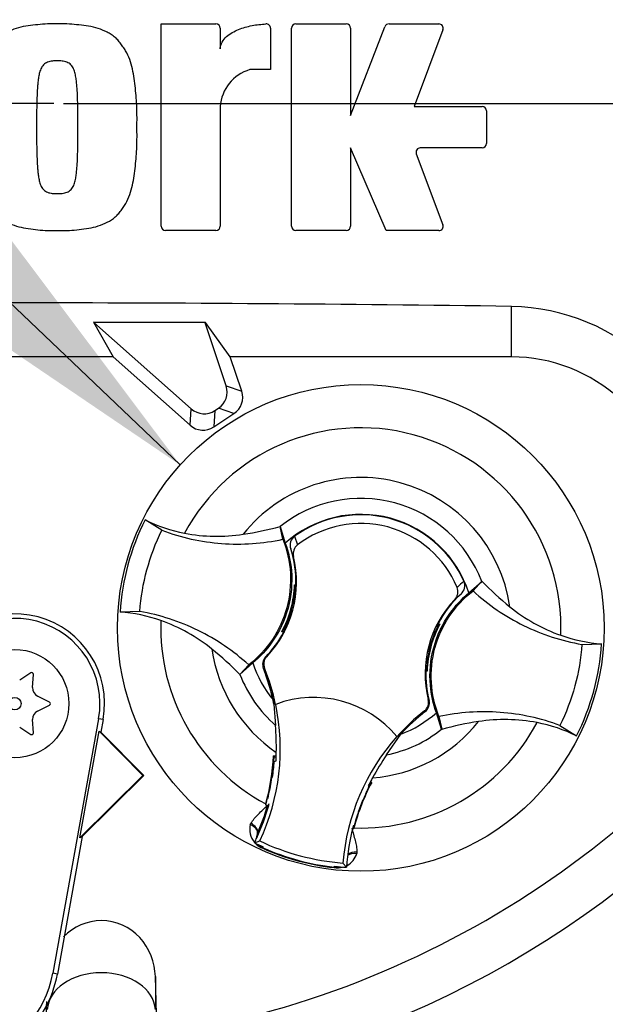
# Paper-space layout 'Sheet1' of a CAD drawing. Units: millimetres. Extents: x 0 to 210, y 0 to 297.
# Drawn here: x 153 to 157, y 177 to 184 of the extents above; entities that cross this region are included whole.
import ezdxf
from ezdxf.lldxf.tags import DXFTag

# ---------------------------------------------------------------- set-up
doc = ezdxf.new("R2010")
doc.units = ezdxf.units.MM
doc.layers.add('Default', color=7, linetype='Continuous')
doc.layers.add('DV13_Default', color=7, linetype='Continuous')
tags = doc.linetypes.add('CENTER2', pattern=[28.575, 19.05, -3.175, 3.175, -3.175]).pattern_tags.tags
tags[10:11] = [DXFTag(74, 4), DXFTag(75, 0), DXFTag(340, '0'), DXFTag(46, 0.0), DXFTag(50, 0.0), DXFTag(44, 0.0), DXFTag(45, 0.0)]
tags[8:9] = [DXFTag(74, 4), DXFTag(75, 0), DXFTag(340, '0'), DXFTag(46, 0.0), DXFTag(50, 0.0), DXFTag(44, 0.0), DXFTag(45, 0.0)]
tags[6:7] = [DXFTag(74, 4), DXFTag(75, 0), DXFTag(340, '0'), DXFTag(46, 0.0), DXFTag(50, 0.0), DXFTag(44, 0.0), DXFTag(45, 0.0)]
tags[4:5] = [DXFTag(74, 4), DXFTag(75, 0), DXFTag(340, '0'), DXFTag(46, 0.0), DXFTag(50, 0.0), DXFTag(44, 0.0), DXFTag(45, 0.0)]

# ---------------------------------------------------------------- blocks, each defined once
blk = doc.blocks.new('SEANNOT_GROUP8')
at = {"layer": 'Default', "linetype": 'Continuous'}
blk.add_hatch(color=7, dxfattribs=at).paths.add_polyline_path([(151.6979, 182.3547), (153.8117, 180.9199), (152.2775, 182.9627)])
at = {"layer": 'Default', "color": 7, "linetype": 'Continuous'}
blk.add_lwpolyline([(130.5172, 203.1265), (153.8117, 180.9199)], dxfattribs=at)
blk = doc.blocks.new('SE13')
at = {"layer": 'DV13_Default', "color": 7, "linetype": 'Continuous'}
for p, q in [((153.687, 182.4958), (153.687, 183.8314)), ((153.687, 183.8314), (154.0482, 183.8314)), ((154.5762, 183.8314), (154.9088, 183.8314)), ((155.1908, 183.8314), (155.5198, 183.8314)), ((154.0768, 183.8029), (154.0768, 183.6677)), ((154.4081, 183.8026), (154.4081, 183.5294)), ((154.5476, 182.4958), (154.5476, 183.8029)), ((154.9374, 183.2273), (155.1642, 183.8132)), ((154.9374, 183.8029), (154.9374, 183.2273)), ((155.5465, 183.7929), (155.3564, 183.2858)), ((154.4081, 183.5294), (154.2717, 183.5294)), ((154.0768, 183.2858), (154.0768, 182.4958)), ((155.3564, 183.2858), (155.8053, 183.2858)), ((155.8338, 183.2572), (155.8338, 183.0415)), ((155.1712, 182.4673), (154.9374, 183.0129)), ((154.9374, 183.0129), (154.9374, 182.4958)), ((155.8053, 183.0129), (155.3976, 183.0129)), ((155.3708, 182.9744), (155.5465, 182.5058)), ((154.0482, 182.4673), (153.7156, 182.4673)), ((154.9088, 182.4673), (154.5762, 182.4673)), ((155.5198, 182.4673), (155.1712, 182.4673)), ((155.9994, 181.6334), (155.9994, 181.9664)), ((153.9785, 181.8599), (153.2399, 181.8619)), ((153.2421, 181.861), (153.2399, 181.8619)), ((153.2399, 181.8619), (153.369, 181.6334)), ((153.2421, 181.861), (153.8857, 181.29)), ((153.9773, 181.8583), (153.2421, 181.861)), ((153.9773, 181.8583), (153.9785, 181.8599)), ((154.116, 181.4419), (153.9773, 181.8583)), ((154.1429, 181.6334), (153.9785, 181.8599)), ((153.369, 181.6334), (152.0714, 181.6334)), ((153.369, 181.6334), (153.878, 181.1818)), ((155.9994, 181.6334), (154.1429, 181.6334)), ((154.2185, 181.4065), (154.1429, 181.6334)), ((154.116, 181.4419), (154.2185, 181.4065)), ((153.878, 181.1818), (153.8857, 181.29)), ((154.0415, 181.2789), (154.0649, 181.2943)), ((154.1674, 181.2588), (154.0649, 181.2943)), ((154.0415, 181.2789), (154.0338, 181.1707)), ((154.0338, 181.1707), (154.1674, 181.2588)), ((153.6907, 180.4883), (153.5803, 180.5574)), ((154.4896, 180.429), (154.4712, 180.5135)), ((154.4712, 180.5135), (154.4715, 180.5125)), ((154.4715, 180.5125), (154.5063, 180.4038)), ((154.5673, 180.4493), (154.5862, 180.3918)), ((154.5602, 180.3154), (154.5416, 180.3668)), ((154.5691, 180.1268), (154.5672, 180.1293)), ((154.5672, 180.1293), (154.5764, 180.1268)), ((154.5691, 180.1268), (154.5763, 180.1248)), ((155.7183, 180.0748), (155.8033, 180.151)), ((155.7454, 180.0881), (155.8041, 180.1516)), ((155.8033, 180.151), (155.8041, 180.1516)), ((154.5688, 180.1098), (154.5718, 180.1055)), ((154.5705, 180.1023), (154.5755, 180.1059)), ((155.6668, 180.0679), (155.6252, 180.0324)), ((153.5453, 179.9527), (153.4151, 179.9489)), ((155.511, 179.8512), (155.5078, 179.8582)), ((155.515, 179.8721), (155.527, 179.8688)), ((155.5242, 179.8676), (155.527, 179.8688)), ((154.4858, 179.8204), (154.483, 179.8192)), ((154.4951, 179.816), (154.483, 179.8192)), ((154.499, 179.8374), (154.4943, 179.8353)), ((154.499, 179.8368), (154.4982, 179.8371)), ((154.499, 179.8368), (154.5022, 179.8299)), ((155.511, 179.8506), (155.5157, 179.8527)), ((155.5118, 179.851), (155.511, 179.8512)), ((156.4647, 179.7353), (156.5949, 179.7391)), ((154.2646, 179.5999), (154.2059, 179.5364)), ((154.2917, 179.6132), (154.2067, 179.537)), ((154.3765, 179.6523), (154.3833, 179.654)), ((152.8252, 179.5471), (152.7525, 179.4991)), ((152.8382, 179.4497), (152.8434, 179.5366)), ((154.2067, 179.537), (154.2059, 179.5364)), ((154.3688, 179.5781), (154.3616, 179.5759)), ((155.4428, 179.5587), (155.4336, 179.5612)), ((155.4409, 179.5613), (155.4337, 179.5632)), ((155.4395, 179.5857), (155.4345, 179.5821)), ((155.4412, 179.5783), (155.4382, 179.5825)), ((155.4409, 179.5613), (155.4428, 179.5587)), ((152.9485, 179.3547), (152.8705, 179.3937)), ((154.4253, 179.3686), (154.4288, 179.3446)), ((154.4315, 179.3416), (154.4422, 179.2)), ((154.4414, 179.339), (154.4426, 179.3394)), ((155.4504, 179.3705), (155.4555, 179.3656)), ((152.8705, 179.2948), (152.9485, 179.3337)), ((155.4305, 179.2919), (155.4253, 179.2974)), ((155.5385, 179.1755), (155.5037, 179.2842)), ((152.8434, 179.1518), (152.8382, 179.2387)), ((153.2738, 179.2446), (152.9713, 177.5639)), ((153.3039, 179.2392), (153.2738, 179.2446)), ((153.3039, 179.2392), (153.2888, 179.1553)), ((155.5204, 179.259), (155.5388, 179.1746)), ((152.7525, 179.1893), (152.8252, 179.1413)), ((153.1499, 178.458), (153.2767, 179.1621)), ((153.2767, 179.1621), (153.2888, 179.1553)), ((153.2767, 179.1621), (153.5661, 178.8698)), ((153.2888, 179.1553), (153.5713, 178.8697)), ((155.174, 179.0056), (155.2685, 179.1421)), ((155.5388, 179.1746), (155.5385, 179.1755)), ((156.3193, 179.1998), (156.4297, 179.1306)), ((155.2428, 179.1268), (155.2436, 179.1259)), ((154.4462, 178.9969), (154.4274, 179)), ((154.435, 178.9907), (154.4274, 179)), ((154.4325, 178.9619), (154.4275, 178.9626)), ((154.435, 178.9907), (154.4299, 178.987)), ((154.4325, 178.9619), (154.4448, 178.966)), ((154.4368, 178.9903), (154.435, 178.9907)), ((154.4459, 178.9888), (154.4368, 178.9903)), ((154.4458, 178.9878), (154.4368, 178.9903)), ((153.5661, 178.8698), (153.1499, 178.458)), ((153.5713, 178.8697), (153.165, 178.4676)), ((153.5661, 178.8698), (153.5713, 178.8697)), ((154.4179, 178.8701), (154.4031, 178.7817)), ((155.0653, 178.8196), (155.0638, 178.82)), ((155.0653, 178.8196), (155.0766, 178.8238)), ((155.0678, 178.8138), (155.0653, 178.8196)), ((155.0766, 178.8238), (155.0676, 178.8273)), ((155.0606, 178.798), (155.0555, 178.8037)), ((154.9892, 178.6292), (155.0191, 178.7069)), ((154.3771, 178.6817), (154.3754, 178.6757)), ((154.3778, 178.6772), (154.3754, 178.6757)), ((154.3754, 178.6757), (154.3887, 178.6735)), ((154.3778, 178.6772), (154.378, 178.6772)), ((154.3896, 178.6734), (154.3887, 178.6735)), ((154.3896, 178.6734), (154.3965, 178.6722)), ((154.275, 178.5454), (154.2794, 178.555)), ((154.952, 178.526), (154.9535, 178.5254)), ((154.952, 178.5198), (154.9575, 178.5177)), ((154.9535, 178.5254), (154.956, 178.5205)), ((154.96, 178.5371), (154.9547, 178.5365)), ((154.956, 178.5203), (154.9562, 178.5202)), ((154.9562, 178.5202), (154.9575, 178.5177)), ((154.9575, 178.5177), (154.959, 178.5237)), ((153.165, 178.4676), (153.0014, 177.5585)), ((153.165, 178.4676), (153.1499, 178.458)), ((154.3026, 178.4257), (154.3375, 178.4379)), ((154.3568, 178.3895), (154.3582, 178.3927)), ((154.3582, 178.3927), (154.3607, 178.3984)), ((154.9793, 178.365), (154.9781, 178.3545)), ((154.8288, 178.2614), (154.8292, 178.2649)), ((154.8292, 178.2649), (154.8299, 178.271)), ((154.9108, 178.2641), (154.8865, 178.292)), ((153.0014, 177.5585), (152.9713, 177.5639)), ((153.6599, 177.1525), (153.6482, 177.5418)), ((153.6482, 177.5418), (153.6482, 177.3243))]:
    blk.add_line(p, q, dxfattribs=at)
at = {"layer": 'DV13_Default', "color": 7, "linetype": 'CENTER2'}
for p, q in [((152.9772, 183.3069), (152.4632, 183.3069)), ((153.0415, 183.3069), (160.4136, 183.3069))]:
    blk.add_line(p, q, dxfattribs=at)
at = {"layer": 'DV13_Default', "color": 7, "linetype": 'Continuous'}
for centre, radius in [((155.005, 179.844), 1.6067), ((152.7202, 179.3442), 0.357), ((152.7202, 179.3442), 0.0411)]:
    blk.add_circle(centre, radius, dxfattribs=at)
for centre, radius, start, end in [((152.7202, 183.3069), 6.5442, 191.75205, 168.24795), ((154.0482, 183.8029), 0.0286, 0, 90), ((154.3795, 183.8026), 0.0286, 0, 92.56389), ((154.5762, 183.8029), 0.0286, 90, 180), ((154.9088, 183.8029), 0.0286, 0, 90), ((155.1908, 183.8029), 0.0286, 90, 158.83874), ((155.5198, 183.8029), 0.0286, 339.44395, 90), ((154.348, 183.2686), 0.2717, 106.30654, 176.37272), ((155.8053, 183.2572), 0.0286, 0, 90), ((155.8053, 183.0415), 0.0286, 270, 0), ((155.3976, 182.9844), 0.0286, 90, 200.55551), ((152.7202, 183.3069), 7.5385, 288.57497, 355.13628), ((152.7202, 183.3069), 7.5696, 275.60435, 354.61857), ((152.7202, 183.3069), 7.5684, 275.77662, 354.47737), ((153.7156, 182.4958), 0.0286, 180, 270), ((154.0482, 182.4958), 0.0286, 270, 0), ((154.5762, 182.4958), 0.0286, 180, 270), ((154.9088, 182.4958), 0.0286, 270, 0), ((155.5198, 182.4958), 0.0286, 270, 20.55551), ((152.7202, -50.4001), 232.3897, 89.191474, 90.808526), ((155.9785, 180.6156), 1.3509, 45.34884, 89.11058), ((155.9994, 180.5767), 1.0567, 47.12565, 90), ((155.005, 179.844), 1.3211, 357.87887, 151.74732), ((155.005, 179.844), 0.9932, 8.10946, 141.51672), ((155.005, 179.844), 0.8553, 21.0367, 128.58948), ((155.005, 179.844), 0.7497, 17.93298, 131.69321), ((155.005, 179.844), 0.7469, 24.36942, 125.87118), ((155.0049, 179.8441), 1.5932, 153.39951, 176.22668), ((154.0339, 181.471), 1.02, 243.59177, 259.11383), ((153.8859, 182.6851), 2.2491, 278.73762, 285.08399), ((155.005, 179.844), 0.6895, 22.83677, 127.40382), ((153.8664, 180.1465), 0.714, 316.38213, 13.68053), ((153.8664, 180.1465), 0.7103, 358.4093, 18.06925), ((153.868, 180.1526), 0.6996, 331.53679, 358.0894), ((154.801, 180.1139), 0.2323, 176.82737, 181.02409), ((153.8664, 180.1465), 0.7103, 356.71883, 358.4093), ((156.113, 179.634), 0.6718, 129.53035, 134.69345), ((157.4056, 181.7276), 2.2469, 224.5391, 230.89166), ((152.7202, 183.3069), 6.2257, 278.68121, 329.05639), ((153.8672, 180.1496), 0.7049, 337.45031, 356.15306), ((156.1436, 179.5415), 0.7103, 132.17134, 152.26312), ((156.1436, 179.5415), 0.714, 136.56006, 193.85847), ((152.7202, 179.3442), 0.593, 349.79595, 160.23557), ((153.3442, 178.9297), 1.0216, 70.52473, 86.02205), ((152.7202, 179.3442), 0.5625, 349.79595, 160.23557), ((155.005, 179.844), 1.3211, 177.87887, 241.62032), ((153.868, 180.1526), 0.7053, 333.45537, 337.1958), ((153.8664, 180.1465), 0.7043, 333.91519, 336.18467), ((156.142, 179.5354), 0.6996, 151.53679, 178.0894), ((156.1436, 179.5415), 0.7103, 152.26312, 153.52177), ((154.9552, 177.8885), 2.0593, 73.96127, 74.25348), ((154.7056, 180.3224), 0.9364, 329.89508, 330.94088), ((153.8664, 180.1465), 0.7103, 315.90532, 332.26312), ((155.3044, 179.3656), 0.9364, 149.89508, 150.94088), ((155.0548, 181.7995), 2.0593, 253.96127, 254.38617), ((153.8664, 180.1465), 0.7103, 332.26312, 333.52177), ((156.1428, 179.5384), 0.7049, 157.45031, 176.15306), ((156.142, 179.5354), 0.7053, 153.45537, 157.1958), ((156.1436, 179.5415), 0.7043, 153.91519, 156.18466), ((156.6658, 180.7583), 1.0216, 250.52473, 266.02205), ((155.0051, 179.844), 1.5932, 333.39951, 356.22668), ((155.005, 179.844), 0.9932, 188.10946, 235.80584), ((152.6044, 177.9604), 2.2469, 44.5391, 50.89166), ((155.005, 179.844), 0.7497, 197.93298, 219.35793), ((152.8317, 179.5373), 0.0117, 356.56748, 123.43252), ((155.005, 179.844), 0.8553, 201.0367, 228.84627), ((153.0452, 179.0454), 1.4193, 19.90339, 21.95297), ((153.0452, 179.0454), 1.4268, 11.87726, 21.92471), ((153.0409, 179.0559), 1.4193, 12.72846, 19.59619), ((155.005, 179.844), 0.7004, 206.46525, 206.77245), ((156.1436, 179.5415), 0.7103, 178.4093, 194.33528), ((156.1436, 179.5415), 0.7103, 176.71883, 178.4093), ((155.209, 179.5741), 0.2323, 356.82737, 1.02409), ((153.2896, 179.1257), 1.1621, 10.704, 20.28014), ((152.8968, 179.4462), 0.0587, 176.56748, 243.43252), ((152.9432, 179.3442), 0.0117, 296.56748, 63.43252), ((153.0452, 179.0454), 1.428, 334.82346, 11.88494), ((155.005, 179.844), 0.7625, 220.91531, 221.22251), ((154.6933, 178.6709), 0.714, 39.68232, 110.55828), ((152.8968, 179.2423), 0.0587, 116.56748, 183.43252), ((156.3099, 178.1779), 1.4268, 128.31588, 138.36333), ((156.3099, 178.1779), 1.4193, 128.28762, 137.20493), ((155.005, 179.844), 0.7497, 290.57546, 311.69321), ((155.005, 179.844), 1.3211, 268.00587, 331.74732), ((155.005, 179.844), 0.9932, 274.43476, 321.51672), ((156.1241, 177.0029), 2.2491, 98.73762, 105.08399), ((155.9761, 178.217), 1.02, 63.59177, 79.11383), ((152.8317, 179.1511), 0.0117, 236.56748, 3.43252), ((152.2095, 179.0527), 2.2375, 359.2279, 3.77702), ((155.005, 179.844), 0.8553, 281.39433, 308.58948), ((156.3099, 178.1779), 1.428, 138.35565, 175.41714), ((153.0452, 179.0454), 1.4018, 358.02034, 359.06608), ((153.0409, 179.0559), 1.3875, 344.35605, 357.69403), ((153.0452, 179.0454), 1.3898, 352.14524, 356.55552), ((155.5236, 178.8491), 1.1024, 172.81463, 176.58166), ((153.0452, 179.0454), 1.4018, 356.75387, 358.02034), ((157.0532, 177.7608), 2.2541, 146.48036, 150.99591), ((153.0409, 179.0559), 1.3894, 344.18606, 353.12733), ((153.0367, 179.0552), 1.3935, 344.25984, 353.17433), ((153.0409, 179.0559), 1.3894, 353.12733, 354.17264), ((156.301, 178.1709), 1.3875, 151.93216, 165.27014), ((156.3099, 178.1779), 1.4018, 152.40469, 153.48673), ((156.3099, 178.1779), 1.4018, 151.17451, 152.40469), ((155.7194, 178.4755), 1.3514, 166.90362, 169.62608), ((156.3043, 178.1683), 1.3935, 156.45186, 165.36635), ((156.301, 178.1709), 1.3894, 156.49886, 165.44013), ((156.301, 178.1709), 1.3894, 155.45355, 156.49886), ((153.0452, 179.0454), 1.4018, 335.28116, 344.56432), ((153.0409, 179.0559), 1.4018, 336.29167, 344.16619), ((153.0452, 179.0454), 1.4018, 344.56432, 345.06042), ((158.821, 177.3012), 4.0554, 160.88522, 161.67693), ((154.4057, 178.5146), 0.1343, 166.74238, 219.75517), ((154.3898, 178.4635), 0.0713, 156.29167, 161.59076), ((156.3099, 178.1779), 1.4018, 165.18018, 176.47423), ((153.0452, 179.0454), 1.4018, 333.76637, 335.28116), ((155.005, 179.844), 1.5827, 243.65441, 245.97901), ((154.3902, 178.4588), 0.0734, 158.17301, 182.09838), ((154.3898, 178.4635), 0.0713, 161.59076, 183.52247), ((155.005, 179.844), 1.5565, 244.60731, 265.63328), ((154.4057, 178.5146), 0.1343, 224.97539, 248.61647), ((154.3902, 178.4588), 0.0734, 221.52403, 244.16275), ((155.005, 179.844), 1.5924, 245.97901, 263.64717), ((155.005, 179.844), 1.5889, 245.97901, 263.64717), ((154.8498, 178.394), 0.1343, 298.58027, 342.88418), ((154.8498, 178.394), 0.1343, 261.00935, 284.99563), ((154.835, 178.338), 0.0734, 265.46354, 288.36684), ((155.005, 179.844), 1.5827, 263.64717, 266.58618), ((152.2771, 177.6889), 0.7053, 160.23557, 349.79595), ((152.2771, 177.6889), 0.7358, 310.94411, 349.79595)]:
    blk.add_arc(centre, radius, start, end, dxfattribs=at)
for centre, major_axis, ratio, start_param, end_param in [((153.9938, 181.4015), (-0.1217, 0.0421), 0.997825, 2.488145, 3.79504), ((154.0963, 181.3661), (-0.1217, 0.0421), 0.997825, 2.488145, 3.79504), ((153.9709, 181.3864), (0.0092, 0.1285), 0.997825, 2.488145, 3.79504), ((153.9632, 181.2782), (0.0092, 0.1285), 0.997825, 2.488145, 3.79504), ((154.2544, 178.5086), (0.0672, -0.0242), 0.585282, 0.043055, 1.473306), ((154.26, 178.5205), (-0.0618, 0.0357), 0.553734, 3.339088, 4.718707), ((154.9786, 178.3255), (0.0714, -0.0004), 0.553734, 1.564478, 2.578813), ((154.9774, 178.3124), (-0.0702, 0.013), 0.585282, 4.809879, 5.825461), ((153.2914, 177.3155), (-0.357, 0), 0.707107, 3.176499, 6.248279)]:
    blk.add_ellipse(centre, major_axis=major_axis, ratio=ratio, start_param=start_param, end_param=end_param, dxfattribs=at)
for points, knots in [([(153.0005, 183.8314), (152.979, 183.8319), (152.9574, 183.8324), (152.9146, 183.8306), (152.8933, 183.8285), (152.8507, 183.8239), (152.8294, 183.8217), (152.7869, 183.8157), (152.7657, 183.8115), (152.7245, 183.8001), (152.7044, 183.7929), (152.6653, 183.7746), (152.6468, 183.7639), (152.6212, 183.7445), (152.613, 183.7374), (152.5978, 183.7221), (152.5909, 183.7139), (152.5778, 183.6971), (152.5715, 183.6885), (152.5593, 183.671), (152.5534, 183.6621), (152.5372, 183.6345), (152.5285, 183.6145), (152.5144, 183.5741), (152.5086, 183.5536), (152.4943, 183.4912), (152.4886, 183.4485), (152.48, 183.3633), (152.4767, 183.3206), (152.4733, 183.2351), (152.4737, 183.1922), (152.4743, 183.1494)], [0, 0, 0, 0, 0.0625, 0.0625, 0.125, 0.125, 0.1875, 0.1875, 0.25, 0.25, 0.3125, 0.3125, 0.375, 0.375, 0.40625, 0.40625, 0.4375, 0.4375, 0.46875, 0.46875, 0.5, 0.5, 0.5625, 0.5625, 0.625, 0.625, 0.75, 0.75, 0.875, 0.875, 1, 1, 1, 1]), ([(153.5266, 183.1494), (153.5272, 183.1924), (153.5276, 183.2353), (153.5242, 183.3211), (153.5209, 183.364), (153.5122, 183.4495), (153.5065, 183.4922), (153.492, 183.5547), (153.4862, 183.5754), (153.4718, 183.616), (153.4631, 183.6358), (153.4467, 183.6634), (153.4407, 183.6723), (153.4284, 183.6898), (153.422, 183.6986), (153.4087, 183.7154), (153.4018, 183.7235), (153.3867, 183.7385), (153.3786, 183.7454), (153.3614, 183.7583), (153.3523, 183.7642), (153.3338, 183.775), (153.3243, 183.7799), (153.2953, 183.7934), (153.2752, 183.8005), (153.2337, 183.8119), (153.2127, 183.8159), (153.1705, 183.8218), (153.1493, 183.824), (153.107, 183.8286), (153.0859, 183.8307), (153.0433, 183.8323), (153.0219, 183.8319), (153.0005, 183.8314)], [0, 0, 0, 0, 0.125, 0.125, 0.25, 0.25, 0.375, 0.375, 0.4375, 0.4375, 0.5, 0.5, 0.53125, 0.53125, 0.5625, 0.5625, 0.59375, 0.59375, 0.625, 0.625, 0.65625, 0.65625, 0.6875, 0.6875, 0.75, 0.75, 0.8125, 0.8125, 0.875, 0.875, 0.9375, 0.9375, 1, 1, 1, 1]), ([(154.0768, 183.6677), (154.0768, 183.6756), (154.0779, 183.6832), (154.0821, 183.698), (154.0852, 183.7053), (154.0966, 183.7253), (154.107, 183.7372), (154.1299, 183.7576), (154.1426, 183.7664), (154.1693, 183.7819), (154.1833, 183.7886), (154.2262, 183.8061), (154.256, 183.8144), (154.3167, 183.8262), (154.3474, 183.8297), (154.3782, 183.8311)], [0, 0, 0, 0, 0.0625, 0.0625, 0.125, 0.125, 0.25, 0.25, 0.375, 0.375, 0.5, 0.5, 0.75, 0.75, 1, 1, 1, 1]), ([(153.0005, 183.5878), (152.9951, 183.5879), (152.9897, 183.5877), (152.979, 183.5868), (152.9736, 183.5865), (152.9629, 183.5854), (152.9576, 183.5845), (152.9471, 183.5825), (152.942, 183.581), (152.932, 183.5767), (152.9271, 183.5743), (152.918, 183.5686), (152.9137, 183.5652), (152.9022, 183.5535), (152.8965, 183.5441), (152.8877, 183.5244), (152.8846, 183.5141), (152.8796, 183.4932), (152.8778, 183.4825), (152.8747, 183.4612), (152.8735, 183.4505), (152.8713, 183.4291), (152.8703, 183.4184), (152.8678, 183.3862), (152.8671, 183.3647), (152.8657, 183.3216), (152.8651, 183.3001), (152.864, 183.2355), (152.8639, 183.1924), (152.864, 183.1494)], [0, 0, 0, 0, 0.03125, 0.03125, 0.0625, 0.0625, 0.09375, 0.09375, 0.125, 0.125, 0.15625, 0.15625, 0.1875, 0.1875, 0.25, 0.25, 0.3125, 0.3125, 0.375, 0.375, 0.4375, 0.4375, 0.5, 0.5, 0.625, 0.625, 0.75, 0.75, 1, 1, 1, 1]), ([(153.1369, 183.1494), (153.137, 183.1924), (153.137, 183.2355), (153.1358, 183.3002), (153.1353, 183.3217), (153.1339, 183.3647), (153.1331, 183.3863), (153.1306, 183.4185), (153.1296, 183.4292), (153.1274, 183.4507), (153.1262, 183.4614), (153.1231, 183.4827), (153.1213, 183.4934), (153.1163, 183.5143), (153.1132, 183.5246), (153.1044, 183.5442), (153.0986, 183.5536), (153.0873, 183.5652), (153.0829, 183.5686), (153.0738, 183.5743), (153.069, 183.5767), (153.059, 183.581), (153.0538, 183.5825), (153.0433, 183.5845), (153.038, 183.5854), (153.0273, 183.5865), (153.022, 183.5868), (153.0112, 183.5877), (153.0059, 183.5879), (153.0005, 183.5878)], [0, 0, 0, 0, 0.25, 0.25, 0.375, 0.375, 0.5, 0.5, 0.5625, 0.5625, 0.625, 0.625, 0.6875, 0.6875, 0.75, 0.75, 0.8125, 0.8125, 0.84375, 0.84375, 0.875, 0.875, 0.90625, 0.90625, 0.9375, 0.9375, 0.96875, 0.96875, 1, 1, 1, 1]), ([(152.4743, 183.1494), (152.4737, 183.1064), (152.4733, 183.0634), (152.4767, 182.9776), (152.48, 182.9347), (152.4888, 182.8492), (152.4944, 182.8066), (152.5089, 182.744), (152.5147, 182.7234), (152.5292, 182.6827), (152.5379, 182.6629), (152.5542, 182.6354), (152.5602, 182.6264), (152.5725, 182.6089), (152.5789, 182.6002), (152.5922, 182.5833), (152.5991, 182.5752), (152.6142, 182.5602), (152.6223, 182.5533), (152.6395, 182.5405), (152.6486, 182.5345), (152.6671, 182.5237), (152.6766, 182.5188), (152.7056, 182.5053), (152.7257, 182.4982), (152.7672, 182.4869), (152.7882, 182.4828), (152.8304, 182.4769), (152.8516, 182.4747), (152.8939, 182.4701), (152.9151, 182.468), (152.9576, 182.4664), (152.9791, 182.4668), (153.0005, 182.4673)], [0, 0, 0, 0, 0.125, 0.125, 0.25, 0.25, 0.375, 0.375, 0.4375, 0.4375, 0.5, 0.5, 0.53125, 0.53125, 0.5625, 0.5625, 0.59375, 0.59375, 0.625, 0.625, 0.65625, 0.65625, 0.6875, 0.6875, 0.75, 0.75, 0.8125, 0.8125, 0.875, 0.875, 0.9375, 0.9375, 1, 1, 1, 1]), ([(152.864, 183.1494), (152.8639, 183.1064), (152.864, 183.0634), (152.8651, 182.9989), (152.8657, 182.9774), (152.867, 182.9344), (152.8678, 182.913), (152.8702, 182.8808), (152.8713, 182.8701), (152.8735, 182.8487), (152.8747, 182.838), (152.8777, 182.8168), (152.8795, 182.8062), (152.8844, 182.7853), (152.8875, 182.7749), (152.894, 182.76), (152.8965, 182.7553), (152.9023, 182.7462), (152.9057, 182.7418), (152.9131, 182.734), (152.9173, 182.7306), (152.9264, 182.7248), (152.9313, 182.7223), (152.9412, 182.718), (152.9464, 182.7164), (152.9571, 182.7143), (152.9625, 182.7134), (152.9733, 182.7123), (152.9787, 182.7119), (152.9896, 182.7111), (152.995, 182.7108), (153.0005, 182.7109)], [0, 0, 0, 0, 0.25, 0.25, 0.375, 0.375, 0.5, 0.5, 0.5625, 0.5625, 0.625, 0.625, 0.6875, 0.6875, 0.75, 0.75, 0.78125, 0.78125, 0.8125, 0.8125, 0.84375, 0.84375, 0.875, 0.875, 0.90625, 0.90625, 0.9375, 0.9375, 0.96875, 0.96875, 1, 1, 1, 1]), ([(153.0005, 182.4673), (153.022, 182.4668), (153.0435, 182.4664), (153.0863, 182.4681), (153.1076, 182.4702), (153.1502, 182.4748), (153.1715, 182.477), (153.214, 182.483), (153.2352, 182.4872), (153.2764, 182.4986), (153.2966, 182.5058), (153.3356, 182.5241), (153.3542, 182.5349), (153.3797, 182.5542), (153.3879, 182.5613), (153.4031, 182.5766), (153.41, 182.5848), (153.4231, 182.6016), (153.4294, 182.6103), (153.4416, 182.6277), (153.4475, 182.6366), (153.4637, 182.6643), (153.4724, 182.6843), (153.4866, 182.7246), (153.4923, 182.7452), (153.5067, 182.8075), (153.5123, 182.8502), (153.5209, 182.9355), (153.5242, 182.9781), (153.5276, 183.0636), (153.5272, 183.1065), (153.5266, 183.1494)], [0, 0, 0, 0, 0.0625, 0.0625, 0.125, 0.125, 0.1875, 0.1875, 0.25, 0.25, 0.3125, 0.3125, 0.375, 0.375, 0.40625, 0.40625, 0.4375, 0.4375, 0.46875, 0.46875, 0.5, 0.5, 0.5625, 0.5625, 0.625, 0.625, 0.75, 0.75, 0.875, 0.875, 1, 1, 1, 1]), ([(153.0005, 182.7109), (153.006, 182.7108), (153.0114, 182.7111), (153.0224, 182.7119), (153.0278, 182.7123), (153.0441, 182.714), (153.0551, 182.716), (153.07, 182.7225), (153.0749, 182.7251), (153.0841, 182.7309), (153.0882, 182.7344), (153.0956, 182.7422), (153.099, 182.7467), (153.1047, 182.7558), (153.1072, 182.7606), (153.1137, 182.7756), (153.1167, 182.786), (153.1216, 182.8069), (153.1234, 182.8174), (153.1264, 182.8386), (153.1275, 182.8493), (153.1297, 182.8706), (153.1307, 182.8813), (153.1331, 182.9134), (153.1339, 182.9348), (153.1353, 182.9777), (153.1358, 182.9992), (153.137, 183.0635), (153.137, 183.1064), (153.1369, 183.1494)], [0, 0, 0, 0, 0.03125, 0.03125, 0.0625, 0.0625, 0.125, 0.125, 0.15625, 0.15625, 0.1875, 0.1875, 0.21875, 0.21875, 0.25, 0.25, 0.3125, 0.3125, 0.375, 0.375, 0.4375, 0.4375, 0.5, 0.5, 0.625, 0.625, 0.75, 0.75, 1, 1, 1, 1]), ([(153.5453, 179.9527), (153.5523, 180.0455), (153.568, 180.1377), (153.6168, 180.3173), (153.6498, 180.4047), (153.6907, 180.4883)], [0, 0, 0, 0, 0.5, 0.5, 1, 1, 1, 1]), ([(153.6907, 180.4883), (153.7541, 180.4645), (153.8191, 180.4453), (153.9513, 180.4163), (154.0185, 180.4065), (154.1534, 180.3965), (154.2213, 180.3963), (154.3563, 180.4055), (154.4235, 180.4149), (154.4896, 180.429)], [0, 0, 0, 0, 0.25, 0.25, 0.5, 0.5, 0.75, 0.75, 1, 1, 1, 1]), ([(153.8413, 180.4694), (153.9051, 180.4571), (153.9699, 180.4503), (154.0993, 180.4479), (154.1638, 180.4523), (154.2275, 180.4621)], [0, 0, 0, 0, 0.5014, 0.5014, 1, 1, 1, 1]), ([(154.5673, 180.4493), (154.5547, 180.4402), (154.5456, 180.4271), (154.5366, 180.3975), (154.5368, 180.3816), (154.5416, 180.3668)], [0, 0, 0, 0, 0.5, 0.5, 1, 1, 1, 1]), ([(154.4896, 180.429), (154.5182, 180.3577), (154.5351, 180.2817), (154.5439, 180.1283), (154.5359, 180.0509), (154.4956, 179.9027), (154.4635, 179.8318), (154.3783, 179.704), (154.3253, 179.647), (154.2646, 179.5999)], [0, 0, 0, 0, 0.25, 0.25, 0.5, 0.5, 0.75, 0.75, 1, 1, 1, 1]), ([(154.5063, 180.4038), (154.5275, 180.3454), (154.541, 180.2841), (154.5534, 180.1391), (154.5458, 180.0549), (154.5022, 179.8942), (154.4662, 179.8178), (154.3822, 179.699), (154.3395, 179.6529), (154.2917, 179.6132)], [0, 0, 0, 0, 0.214105, 0.214105, 0.5, 0.5, 0.785895, 0.785895, 1, 1, 1, 1]), ([(154.5862, 180.3918), (154.5748, 180.3831), (154.5664, 180.371), (154.5573, 180.3441), (154.5568, 180.3293), (154.5602, 180.3154)], [0, 0, 0, 0, 0.5, 0.5, 1, 1, 1, 1]), ([(155.6668, 180.0679), (155.6783, 180.0783), (155.6864, 180.092), (155.6932, 180.122), (155.6918, 180.1381), (155.6854, 180.1522)], [0, 0, 0, 0, 0.5, 0.5, 1, 1, 1, 1]), ([(155.5037, 179.2842), (155.4825, 179.3427), (155.469, 179.404), (155.4566, 179.5489), (155.4642, 179.6331), (155.5078, 179.7938), (155.5438, 179.8703), (155.6278, 179.989), (155.6705, 180.0351), (155.7183, 180.0748)], [0, 0, 0, 0, 0.214105, 0.214105, 0.5, 0.5, 0.785895, 0.785895, 1, 1, 1, 1]), ([(155.5204, 179.259), (155.4918, 179.3304), (155.4749, 179.4063), (155.4661, 179.5597), (155.4741, 179.6371), (155.5144, 179.7853), (155.5465, 179.8562), (155.6317, 179.984), (155.6847, 180.041), (155.7454, 180.0881)], [0, 0, 0, 0, 0.25, 0.25, 0.5, 0.5, 0.75, 0.75, 1, 1, 1, 1]), ([(155.6252, 180.0324), (155.6301, 180.0376), (155.6342, 180.0434), (155.6408, 180.056), (155.6432, 180.0628), (155.6474, 180.0836), (155.6461, 180.0984), (155.6405, 180.1116)], [0, 0, 0, 0, 0.25, 0.25, 0.5, 0.5, 1, 1, 1, 1]), ([(155.7454, 180.0881), (155.7954, 180.0425), (155.8486, 180.0004), (155.9604, 179.9242), (156.019, 179.89), (156.1405, 179.8304), (156.2034, 179.8049), (156.3321, 179.7632), (156.398, 179.7468), (156.4647, 179.7353)], [0, 0, 0, 0, 0.25, 0.25, 0.5, 0.5, 0.75, 0.75, 1, 1, 1, 1]), ([(154.2646, 179.5999), (154.2146, 179.6455), (154.1614, 179.6876), (154.0496, 179.7639), (153.991, 179.798), (153.8695, 179.8576), (153.8066, 179.8831), (153.6779, 179.9249), (153.612, 179.9412), (153.5453, 179.9527)], [0, 0, 0, 0, 0.25, 0.25, 0.5, 0.5, 0.75, 0.75, 1, 1, 1, 1]), ([(155.9883, 179.9841), (156.0383, 179.9435), (156.0918, 179.9071), (156.2046, 179.8437), (156.264, 179.8168), (156.3252, 179.7951)], [0, 0, 0, 0, 0.4986, 0.4986, 1, 1, 1, 1]), ([(154.0217, 179.7039), (153.9717, 179.7446), (153.9182, 179.781), (153.8054, 179.8443), (153.746, 179.8712), (153.6848, 179.8929)], [0, 0, 0, 0, 0.4986, 0.4986, 1, 1, 1, 1]), ([(156.4647, 179.7353), (156.4577, 179.6425), (156.442, 179.5504), (156.3932, 179.3708), (156.3602, 179.2833), (156.3193, 179.1998)], [0, 0, 0, 0, 0.5, 0.5, 1, 1, 1, 1]), ([(154.3765, 179.6523), (154.3669, 179.6424), (154.3604, 179.6298), (154.3551, 179.603), (154.3564, 179.5888), (154.3616, 179.5759)], [0, 0, 0, 0, 0.5, 0.5, 1, 1, 1, 1]), ([(154.3833, 179.654), (154.3786, 179.649), (154.3747, 179.6435), (154.3684, 179.6314), (154.3662, 179.6249), (154.3623, 179.6049), (154.3636, 179.5908), (154.3688, 179.5781)], [0, 0, 0, 0, 0.25, 0.25, 0.5, 0.5, 1, 1, 1, 1]), ([(155.4253, 179.2974), (155.4361, 179.3059), (155.4442, 179.3173), (155.453, 179.343), (155.4537, 179.3571), (155.4504, 179.3705)], [0, 0, 0, 0, 0.5, 0.5, 1, 1, 1, 1]), ([(155.4305, 179.2919), (155.4414, 179.3005), (155.4495, 179.3121), (155.4583, 179.338), (155.4589, 179.3522), (155.4555, 179.3656)], [0, 0, 0, 0, 0.5, 0.5, 1, 1, 1, 1]), ([(156.3193, 179.1998), (156.2559, 179.2235), (156.1909, 179.2427), (156.0587, 179.2718), (155.9916, 179.2816), (155.8566, 179.2916), (155.7887, 179.2918), (155.6537, 179.2826), (155.5865, 179.2731), (155.5204, 179.259)], [0, 0, 0, 0, 0.25, 0.25, 0.5, 0.5, 0.75, 0.75, 1, 1, 1, 1]), ([(156.1687, 179.2187), (156.1049, 179.2309), (156.0401, 179.2377), (155.9107, 179.2401), (155.8462, 179.2357), (155.7825, 179.226)], [0, 0, 0, 0, 0.5014, 0.5014, 1, 1, 1, 1]), ([(155.0371, 178.7481), (155.041, 178.7567), (155.0449, 178.765), (155.0523, 178.7807), (155.0558, 178.7879), (155.0645, 178.806), (155.068, 178.8134), (155.0678, 178.8138)], [0, 0, 0, 0, 0.25, 0.25, 0.5, 0.5, 1, 1, 1, 1]), ([(154.2794, 178.555), (154.2854, 178.5654), (154.2929, 178.5753), (154.3098, 178.595), (154.3191, 178.6048), (154.3478, 178.6339), (154.3685, 178.6532), (154.3887, 178.6735)], [0, 0, 0, 0, 0.25, 0.25, 0.5, 0.5, 1, 1, 1, 1]), ([(154.9449, 178.5226), (154.9521, 178.4948), (154.9601, 178.4677), (154.9702, 178.4281), (154.9733, 178.4149), (154.9778, 178.3894), (154.9793, 178.377), (154.9793, 178.365)], [0, 0, 0, 0, 0.5, 0.5, 0.75, 0.75, 1, 1, 1, 1]), ([(153.6482, 177.5418), (153.6452, 177.636), (153.6093, 177.7308), (153.4808, 177.8689), (153.3876, 177.9118), (153.1982, 177.9121), (153.1063, 177.8712), (153.0419, 177.8042)], [0, 0, 0, 0, 0.335366, 0.335366, 0.670731, 0.670731, 1, 1, 1, 1])]:
    blk.add_open_spline(points, degree=3, knots=knots, dxfattribs=at)
blk.add_open_spline([(152.9295, 177.3782), (152.9265, 177.2802), (152.9237, 177.1823), (152.9211, 177.0844)], degree=3, dxfattribs=at)

psp = doc.layouts.new('Sheet1')

# ---------------------------------------------------------------- block references
at = {"layer": 'Default'}
for name in ['SE13', 'SEANNOT_GROUP8']:
    psp.add_blockref(name, (0, 0), dxfattribs=at)

doc.saveas('drawing.dxf')
